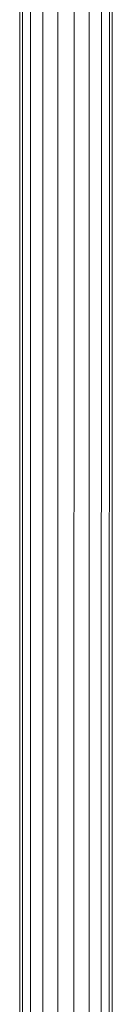
# Model space of a CAD drawing. Units: inches. Extents: x 18 to 6037, y 10 to 4266.
# Drawn here: x 4268 to 4300, y 1902 to 2239 of the extents above; entities that cross this region are included whole.
import ezdxf

# ---------------------------------------------------------------- set-up
doc = ezdxf.new("R2010")
doc.units = ezdxf.units.IN
doc.header["$MEASUREMENT"] = 0

# ---------------------------------------------------------------- blocks, each defined once
blk = doc.blocks.new('2015_DWG-661760-Level 1')
at = {"lineweight": 9}
for p, q in [((710.35, -426.54), (710.43, 322.51)), ((711.31, -422.09), (711.38, 319.81)), ((714.06, -422.07), (714.13, 319.84)), ((718.27, -422.05), (718.34, 319.86)), ((723.43, -422.04), (723.5, 319.86)), ((728.93, -422.06), (729, 319.85)), ((734.09, -422.08), (734.16, 319.82)), ((738.3, -422.12), (738.37, 319.78)), ((741.05, -422.33), (741.12, 319.74)), ((742, -422.18), (742.08, 319.73))]:
    blk.add_line(p, q, dxfattribs=at)

msp = doc.modelspace()

# ---------------------------------------------------------------- block references
at = {"lineweight": 9}
msp.add_blockref('2015_DWG-661760-Level 1', (3557.81, 2227.6), dxfattribs=at)

doc.saveas('drawing.dxf')
